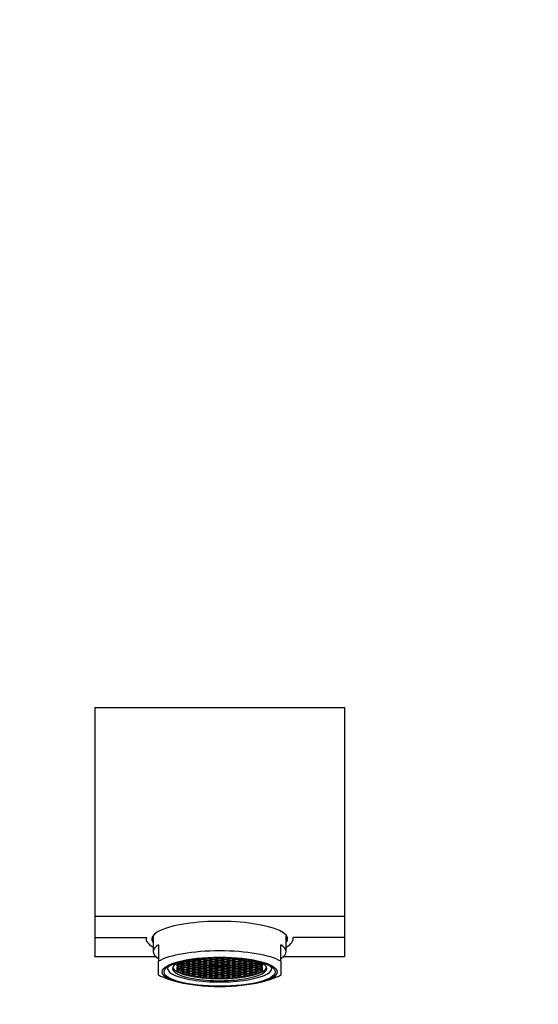
# Model space of a CAD drawing. Units: millimetres. Extents: x 0 to 1354, y 0 to 1372.
# Drawn here: x 675 to 768, y 879 to 1056 of the extents above; entities that cross this region are included whole.
import ezdxf
from ezdxf import colors
from ezdxf.entities.mleader import LeaderData, LeaderLine
from ezdxf.math import Vec2, Vec3

# ---------------------------------------------------------------- set-up
doc = ezdxf.new("R2010")
doc.units = ezdxf.units.MM
doc.layers.add('DV1_Défaut', color=7, linetype='Continuous')
doc.layers.add('Défaut', color=7, linetype='Continuous')

# ---------------------------------------------------------------- blocks, each defined once
blk = doc.blocks.new('_DOT')
at = {"color": 0}
blk.add_line((0, 0), (-1, 0), dxfattribs=at)
at = {"color": 0, "const_width": 0.333}
blk.add_lwpolyline([(-0.1665, 0, 1), (0.1665, 0, 1)], format="xyb", close=True, dxfattribs=at)
blk = doc.blocks.new('SE')
at = {"layer": 'DV1_Défaut', "color": 7, "linetype": 'Continuous'}
for p, q in [((688.23, 932.32), (688.23, 894.7)), ((688.23, 932.32), (733.23, 932.32)), ((733.23, 932.32), (733.23, 894.7)), ((688.23, 894.7), (688.23, 890.81)), ((688.23, 894.7), (733.23, 894.7)), ((733.23, 894.7), (733.23, 890.81)), ((698.73, 891.19), (698.73, 888.29)), ((722.73, 888.29), (722.73, 891.19)), ((688.23, 890.81), (697.52, 890.81)), ((688.23, 890.81), (688.23, 887.41)), ((697.48, 890.81), (697.48, 890.56)), ((699.73, 889.53), (699.73, 886.55)), ((721.73, 886.55), (721.73, 889.53)), ((733.23, 890.81), (723.95, 890.81)), ((723.98, 890.56), (723.98, 890.81)), ((733.23, 890.81), (733.23, 887.41)), ((688.23, 887.41), (699.22, 887.41)), ((688.23, 887.32), (688.23, 887.41)), ((699.33, 887.32), (688.23, 887.32)), ((699.73, 884.06), (699.73, 886.55)), ((703.24, 885.94), (702.96, 885.81)), ((703.26, 886.23), (702.97, 886.1)), ((702.97, 886.1), (703.26, 885.98)), ((703.82, 885.94), (703.24, 885.94)), ((703.24, 885.68), (703.24, 885.94)), ((703.25, 886.28), (703.25, 886.29)), ((703.25, 886.28), (703.25, 886.28)), ((703.25, 886.28), (703.83, 886.28)), ((703.84, 886.23), (703.26, 886.23)), ((703.26, 885.98), (703.26, 886.23)), ((703.26, 885.98), (703.84, 885.98)), ((704.11, 885.81), (703.82, 885.94)), ((703.82, 885.68), (703.82, 885.94)), ((703.83, 886.28), (703.83, 886.49)), ((703.83, 886.28), (704.12, 886.41)), ((704.12, 886.1), (703.84, 886.23)), ((703.84, 885.98), (703.84, 886.23)), ((703.84, 885.98), (704.12, 886.1)), ((704.12, 886.41), (703.9, 886.51)), ((704.28, 886.38), (704, 886.25)), ((704, 886.25), (704.28, 886.12)), ((704.28, 886.07), (704, 885.94)), ((704, 885.94), (704.28, 885.81)), ((704.05, 886.54), (704.28, 886.44)), ((704.28, 886.44), (704.28, 886.6)), ((704.28, 886.44), (704.86, 886.44)), ((704.86, 886.38), (704.28, 886.38)), ((704.28, 886.12), (704.28, 886.38)), ((704.28, 886.12), (704.86, 886.12)), ((704.86, 886.07), (704.28, 886.07)), ((704.28, 885.81), (704.28, 886.07)), ((704.86, 886.7), (704.77, 886.7)), ((705.15, 886.57), (704.86, 886.7)), ((704.86, 886.44), (704.86, 886.7)), ((704.86, 886.44), (705.15, 886.57)), ((705.15, 886.25), (704.86, 886.38)), ((704.86, 886.12), (704.86, 886.38)), ((704.86, 886.12), (705.15, 886.25)), ((705.15, 885.94), (704.86, 886.07)), ((704.86, 885.81), (704.86, 886.07)), ((704.86, 885.81), (705.15, 885.94)), ((705.09, 886.76), (705.01, 886.72)), ((705.01, 886.72), (705.3, 886.59)), ((705.3, 886.52), (705.01, 886.39)), ((705.01, 886.39), (705.3, 886.26)), ((705.3, 886.21), (705.01, 886.09)), ((705.01, 886.09), (705.3, 885.96)), ((705.3, 885.92), (705.01, 885.79)), ((705.3, 886.59), (705.3, 886.79)), ((705.3, 886.59), (705.88, 886.59)), ((705.88, 886.52), (705.3, 886.52)), ((705.3, 886.26), (705.3, 886.52)), ((705.3, 886.26), (705.88, 886.26)), ((705.88, 886.21), (705.3, 886.21)), ((705.3, 885.96), (705.3, 886.21)), ((705.3, 885.96), (705.88, 885.96)), ((705.88, 885.92), (705.3, 885.92)), ((705.3, 885.66), (705.3, 885.92)), ((705.88, 886.85), (705.67, 886.85)), ((706.17, 886.72), (705.88, 886.85)), ((705.88, 886.59), (705.88, 886.85)), ((705.88, 886.59), (706.17, 886.72)), ((706.17, 886.39), (705.88, 886.52)), ((705.88, 886.26), (705.88, 886.52)), ((705.88, 886.26), (706.17, 886.39)), ((706.17, 886.09), (705.88, 886.21)), ((705.88, 885.96), (705.88, 886.21)), ((705.88, 885.96), (706.17, 886.09)), ((706.17, 885.79), (705.88, 885.92)), ((705.88, 885.66), (705.88, 885.92)), ((706.13, 886.92), (706.03, 886.87)), ((706.03, 886.87), (706.31, 886.74)), ((706.31, 886.69), (706.03, 886.56)), ((706.03, 886.56), (706.31, 886.43)), ((706.31, 886.36), (706.03, 886.23)), ((706.03, 886.23), (706.31, 886.1)), ((706.31, 886.06), (706.03, 885.93)), ((706.03, 885.93), (706.31, 885.8)), ((706.31, 886.74), (706.31, 886.94)), ((706.31, 886.74), (706.89, 886.74)), ((706.89, 886.69), (706.31, 886.69)), ((706.31, 886.43), (706.31, 886.69)), ((706.31, 886.43), (706.89, 886.43)), ((706.89, 886.36), (706.31, 886.36)), ((706.31, 886.1), (706.31, 886.36)), ((706.31, 886.1), (706.89, 886.1)), ((706.89, 886.06), (706.31, 886.06)), ((706.31, 885.8), (706.31, 886.06)), ((706.89, 887), (706.81, 887)), ((707.18, 886.87), (706.89, 887)), ((706.89, 886.74), (706.89, 887)), ((706.89, 886.74), (707.18, 886.87)), ((707.18, 886.56), (706.89, 886.69)), ((706.89, 886.43), (706.89, 886.69)), ((706.89, 886.43), (707.18, 886.56)), ((707.18, 886.23), (706.89, 886.36)), ((706.89, 886.1), (706.89, 886.36)), ((706.89, 886.1), (707.18, 886.23)), ((707.18, 885.93), (706.89, 886.06)), ((706.89, 885.8), (706.89, 886.06)), ((706.89, 885.8), (707.18, 885.93)), ((707.06, 887.03), (707.35, 886.9)), ((707.06, 887.03), (707.06, 887.03)), ((707.35, 886.83), (707.06, 886.7)), ((707.06, 886.7), (707.35, 886.57)), ((707.35, 886.52), (707.06, 886.39)), ((707.06, 886.39), (707.35, 886.26)), ((707.35, 886.19), (707.06, 886.06)), ((707.06, 886.06), (707.35, 885.93)), ((707.35, 885.91), (707.06, 885.78)), ((707.35, 886.9), (707.35, 887.06)), ((707.35, 886.9), (707.93, 886.9)), ((707.93, 886.83), (707.35, 886.83)), ((707.35, 886.57), (707.35, 886.83)), ((707.35, 886.57), (707.93, 886.57)), ((707.93, 886.52), (707.35, 886.52)), ((707.35, 886.26), (707.35, 886.52)), ((707.35, 886.26), (707.93, 886.26)), ((707.93, 886.19), (707.35, 886.19)), ((707.35, 885.93), (707.35, 886.19)), ((707.35, 885.93), (707.93, 885.93)), ((707.93, 885.91), (707.35, 885.91)), ((707.35, 885.65), (707.35, 885.91)), ((707.93, 886.9), (707.93, 887.1)), ((707.93, 886.9), (708.22, 887.03)), ((708.22, 886.7), (707.93, 886.83)), ((707.93, 886.57), (707.93, 886.83)), ((707.93, 886.57), (708.22, 886.7)), ((708.22, 886.39), (707.93, 886.52)), ((707.93, 886.26), (707.93, 886.52)), ((707.93, 886.26), (708.22, 886.39)), ((708.22, 886.06), (707.93, 886.19)), ((707.93, 885.93), (707.93, 886.19)), ((707.93, 885.93), (708.22, 886.06)), ((708.22, 885.78), (707.93, 885.91)), ((707.93, 885.65), (707.93, 885.91)), ((708.22, 887.03), (708.03, 887.11)), ((708.36, 886.99), (708.07, 886.86)), ((708.07, 886.86), (708.36, 886.73)), ((708.36, 886.68), (708.07, 886.55)), ((708.07, 886.55), (708.36, 886.42)), ((708.36, 886.35), (708.07, 886.22)), ((708.07, 886.22), (708.36, 886.09)), ((708.36, 886.04), (708.07, 885.91)), ((708.07, 885.91), (708.36, 885.78)), ((708.19, 887.12), (708.36, 887.05)), ((708.36, 887.05), (708.36, 887.13)), ((708.36, 887.05), (708.94, 887.05)), ((708.94, 886.99), (708.36, 886.99)), ((708.36, 886.73), (708.36, 886.99)), ((708.36, 886.73), (708.94, 886.73)), ((708.94, 886.68), (708.36, 886.68)), ((708.36, 886.42), (708.36, 886.68)), ((708.36, 886.42), (708.94, 886.42)), ((708.94, 886.35), (708.36, 886.35)), ((708.36, 886.09), (708.36, 886.35)), ((708.36, 886.09), (708.94, 886.09)), ((708.94, 886.04), (708.36, 886.04)), ((708.36, 885.78), (708.36, 886.04)), ((708.94, 887.05), (709.23, 887.18)), ((708.94, 887.05), (708.94, 887.17)), ((709.23, 886.86), (708.94, 886.99)), ((708.94, 886.73), (708.94, 886.99)), ((708.94, 886.73), (709.23, 886.86)), ((709.23, 886.55), (708.94, 886.68)), ((708.94, 886.42), (708.94, 886.68)), ((708.94, 886.42), (709.23, 886.55)), ((709.23, 886.22), (708.94, 886.35)), ((708.94, 886.09), (708.94, 886.35)), ((708.94, 886.09), (709.23, 886.22)), ((709.23, 885.91), (708.94, 886.04)), ((708.94, 885.78), (708.94, 886.04)), ((708.94, 885.78), (709.23, 885.91)), ((709.37, 887.15), (709.08, 887.02)), ((709.08, 887.02), (709.37, 886.89)), ((709.37, 886.83), (709.08, 886.7)), ((709.08, 886.7), (709.37, 886.57)), ((709.37, 886.51), (709.08, 886.38)), ((709.08, 886.38), (709.37, 886.25)), ((709.37, 886.18), (709.08, 886.05)), ((709.08, 886.05), (709.37, 885.92)), ((709.37, 885.89), (709.08, 885.76)), ((709.23, 887.18), (709.23, 887.18)), ((709.94, 887.15), (709.37, 887.15)), ((709.37, 886.89), (709.37, 887.15)), ((709.37, 886.89), (709.94, 886.89)), ((709.94, 886.83), (709.37, 886.83)), ((709.37, 886.57), (709.37, 886.83)), ((709.37, 886.57), (709.94, 886.57)), ((709.94, 886.51), (709.37, 886.51)), ((709.37, 886.25), (709.37, 886.51)), ((709.37, 886.25), (709.94, 886.25)), ((709.94, 886.18), (709.37, 886.18)), ((709.37, 885.92), (709.37, 886.18)), ((709.37, 885.92), (709.94, 885.92)), ((709.94, 885.89), (709.37, 885.89)), ((709.37, 885.63), (709.37, 885.89)), ((710.23, 887.02), (709.94, 887.15)), ((709.94, 886.89), (709.94, 887.15)), ((709.94, 886.89), (710.23, 887.02)), ((710.23, 886.7), (709.94, 886.83)), ((709.94, 886.57), (709.94, 886.83)), ((709.94, 886.57), (710.23, 886.7)), ((710.23, 886.38), (709.94, 886.51)), ((709.94, 886.25), (709.94, 886.51)), ((709.94, 886.25), (710.23, 886.38)), ((710.23, 886.05), (709.94, 886.18)), ((709.94, 885.92), (709.94, 886.18)), ((709.94, 885.92), (710.23, 886.05)), ((710.23, 885.76), (709.94, 885.89)), ((709.94, 885.63), (709.94, 885.89)), ((710.15, 887.2), (710.09, 887.18)), ((710.09, 887.18), (710.38, 887.05)), ((710.38, 886.98), (710.09, 886.85)), ((710.09, 886.85), (710.38, 886.72)), ((710.38, 886.67), (710.09, 886.54)), ((710.09, 886.54), (710.38, 886.41)), ((710.38, 886.34), (710.09, 886.22)), ((710.09, 886.22), (710.38, 886.09)), ((710.38, 886.02), (710.09, 885.89)), ((710.09, 885.89), (710.38, 885.76)), ((710.38, 887.05), (710.38, 887.21)), ((710.38, 887.05), (711.09, 887.05)), ((711.09, 886.98), (710.38, 886.98)), ((710.38, 886.72), (710.38, 886.98)), ((710.38, 886.72), (711.09, 886.72)), ((711.09, 886.67), (710.38, 886.67)), ((710.38, 886.41), (710.38, 886.67)), ((710.38, 886.41), (711.09, 886.41)), ((711.09, 886.34), (710.38, 886.34)), ((710.38, 886.09), (710.38, 886.34)), ((710.38, 886.09), (711.09, 886.09)), ((711.09, 886.02), (710.38, 886.02)), ((710.38, 885.76), (710.38, 886.02)), ((711.09, 887.05), (711.09, 887.21)), ((711.09, 887.05), (711.37, 887.18)), ((711.37, 886.85), (711.09, 886.98)), ((711.09, 886.72), (711.09, 886.98)), ((711.09, 886.72), (711.37, 886.85)), ((711.37, 886.54), (711.09, 886.67)), ((711.09, 886.41), (711.09, 886.67)), ((711.09, 886.41), (711.37, 886.54)), ((711.37, 886.22), (711.09, 886.34)), ((711.09, 886.09), (711.09, 886.34)), ((711.09, 886.09), (711.37, 886.22)), ((711.37, 885.89), (711.09, 886.02)), ((711.09, 885.76), (711.09, 886.02)), ((711.09, 885.76), (711.37, 885.89)), ((711.52, 887.15), (711.23, 887.02)), ((711.23, 887.02), (711.52, 886.89)), ((711.52, 886.83), (711.23, 886.7)), ((711.23, 886.7), (711.52, 886.57)), ((711.52, 886.51), (711.23, 886.38)), ((711.23, 886.38), (711.52, 886.25)), ((711.52, 886.18), (711.23, 886.05)), ((711.23, 886.05), (711.52, 885.92)), ((711.52, 885.89), (711.23, 885.76)), ((711.37, 887.18), (711.32, 887.2)), ((712.1, 887.15), (711.52, 887.15)), ((711.52, 886.89), (711.52, 887.15)), ((711.52, 886.89), (712.1, 886.89)), ((712.1, 886.83), (711.52, 886.83)), ((711.52, 886.57), (711.52, 886.83)), ((711.52, 886.57), (712.1, 886.57)), ((712.1, 886.51), (711.52, 886.51)), ((711.52, 886.25), (711.52, 886.51)), ((711.52, 886.25), (712.1, 886.25)), ((712.1, 886.18), (711.52, 886.18)), ((711.52, 885.92), (711.52, 886.18)), ((711.52, 885.92), (712.1, 885.92)), ((712.1, 885.89), (711.52, 885.89)), ((711.52, 885.63), (711.52, 885.89)), ((712.39, 887.02), (712.1, 887.15)), ((712.1, 886.89), (712.1, 887.15)), ((712.1, 886.89), (712.39, 887.02)), ((712.39, 886.7), (712.1, 886.83)), ((712.1, 886.57), (712.1, 886.83)), ((712.1, 886.57), (712.39, 886.7)), ((712.39, 886.38), (712.1, 886.51)), ((712.1, 886.25), (712.1, 886.51)), ((712.1, 886.25), (712.39, 886.38)), ((712.39, 886.05), (712.1, 886.18)), ((712.1, 885.92), (712.1, 886.18)), ((712.1, 885.92), (712.39, 886.05)), ((712.39, 885.76), (712.1, 885.89)), ((712.1, 885.63), (712.1, 885.89)), ((712.24, 887.18), (712.53, 887.05)), ((712.24, 887.18), (712.24, 887.18)), ((712.53, 886.99), (712.24, 886.86)), ((712.24, 886.86), (712.53, 886.73)), ((712.53, 886.68), (712.24, 886.55)), ((712.24, 886.55), (712.53, 886.42)), ((712.53, 886.35), (712.24, 886.22)), ((712.24, 886.22), (712.53, 886.09)), ((712.53, 886.04), (712.24, 885.91)), ((712.24, 885.91), (712.53, 885.78)), ((712.53, 887.05), (712.53, 887.17)), ((712.53, 887.05), (713.1, 887.05)), ((713.1, 886.99), (712.53, 886.99)), ((712.53, 886.73), (712.53, 886.99)), ((712.53, 886.73), (713.1, 886.73)), ((713.1, 886.68), (712.53, 886.68)), ((712.53, 886.42), (712.53, 886.68)), ((712.53, 886.42), (713.1, 886.42)), ((713.1, 886.35), (712.53, 886.35)), ((712.53, 886.09), (712.53, 886.35)), ((712.53, 886.09), (713.1, 886.09)), ((713.1, 886.04), (712.53, 886.04)), ((712.53, 885.78), (712.53, 886.04)), ((713.1, 887.05), (713.1, 887.13)), ((713.1, 887.05), (713.27, 887.12)), ((713.39, 886.86), (713.1, 886.99)), ((713.1, 886.73), (713.1, 886.99)), ((713.1, 886.73), (713.39, 886.86)), ((713.39, 886.55), (713.1, 886.68)), ((713.1, 886.42), (713.1, 886.68)), ((713.1, 886.42), (713.39, 886.55)), ((713.39, 886.22), (713.1, 886.35)), ((713.1, 886.09), (713.1, 886.35)), ((713.1, 886.09), (713.39, 886.22)), ((713.39, 885.91), (713.1, 886.04)), ((713.1, 885.78), (713.1, 886.04)), ((713.1, 885.78), (713.39, 885.91)), ((713.44, 887.11), (713.25, 887.03)), ((713.25, 887.03), (713.54, 886.9)), ((713.54, 886.83), (713.25, 886.7)), ((713.25, 886.7), (713.54, 886.57)), ((713.54, 886.52), (713.25, 886.39)), ((713.25, 886.39), (713.54, 886.26)), ((713.54, 886.19), (713.25, 886.06)), ((713.25, 886.06), (713.54, 885.93)), ((713.54, 885.91), (713.25, 885.78)), ((713.54, 886.9), (713.54, 887.1)), ((713.54, 886.9), (714.12, 886.9)), ((714.12, 886.83), (713.54, 886.83)), ((713.54, 886.57), (713.54, 886.83)), ((713.54, 886.57), (714.12, 886.57)), ((714.12, 886.52), (713.54, 886.52)), ((713.54, 886.26), (713.54, 886.52)), ((713.54, 886.26), (714.12, 886.26)), ((714.12, 886.19), (713.54, 886.19)), ((713.54, 885.93), (713.54, 886.19)), ((713.54, 885.93), (714.12, 885.93)), ((714.12, 885.91), (713.54, 885.91)), ((713.54, 885.65), (713.54, 885.91)), ((714.12, 886.9), (714.12, 887.06)), ((714.12, 886.9), (714.4, 887.03)), ((714.4, 886.7), (714.12, 886.83)), ((714.12, 886.57), (714.12, 886.83)), ((714.12, 886.57), (714.4, 886.7)), ((714.4, 886.39), (714.12, 886.52)), ((714.12, 886.26), (714.12, 886.52)), ((714.12, 886.26), (714.4, 886.39)), ((714.4, 886.06), (714.12, 886.19)), ((714.12, 885.93), (714.12, 886.19)), ((714.12, 885.93), (714.4, 886.06)), ((714.4, 885.78), (714.12, 885.91)), ((714.12, 885.65), (714.12, 885.91)), ((714.57, 887), (714.29, 886.87)), ((714.29, 886.87), (714.57, 886.74)), ((714.57, 886.69), (714.29, 886.56)), ((714.29, 886.56), (714.57, 886.43)), ((714.57, 886.36), (714.29, 886.23)), ((714.29, 886.23), (714.57, 886.1)), ((714.57, 886.06), (714.29, 885.93)), ((714.29, 885.93), (714.57, 885.8)), ((714.4, 887.03), (714.4, 887.03)), ((714.66, 887), (714.57, 887)), ((714.57, 886.74), (714.57, 887)), ((714.57, 886.74), (715.15, 886.74)), ((715.15, 886.69), (714.57, 886.69)), ((714.57, 886.43), (714.57, 886.69)), ((714.57, 886.43), (715.15, 886.43)), ((715.15, 886.36), (714.57, 886.36)), ((714.57, 886.1), (714.57, 886.36)), ((714.57, 886.1), (715.15, 886.1)), ((715.15, 886.06), (714.57, 886.06)), ((714.57, 885.8), (714.57, 886.06)), ((715.15, 886.74), (715.15, 886.94)), ((715.15, 886.74), (715.44, 886.87)), ((715.44, 886.56), (715.15, 886.69)), ((715.15, 886.43), (715.15, 886.69)), ((715.15, 886.43), (715.44, 886.56)), ((715.44, 886.23), (715.15, 886.36)), ((715.15, 886.1), (715.15, 886.36)), ((715.15, 886.1), (715.44, 886.23)), ((715.44, 885.93), (715.15, 886.06)), ((715.15, 885.8), (715.15, 886.06)), ((715.15, 885.8), (715.44, 885.93)), ((715.59, 886.85), (715.3, 886.72)), ((715.3, 886.72), (715.59, 886.59)), ((715.59, 886.52), (715.3, 886.39)), ((715.3, 886.39), (715.59, 886.26)), ((715.59, 886.21), (715.3, 886.09)), ((715.3, 886.09), (715.59, 885.96)), ((715.59, 885.92), (715.3, 885.79)), ((715.44, 886.87), (715.34, 886.92)), ((715.8, 886.85), (715.59, 886.85)), ((715.59, 886.59), (715.59, 886.85)), ((715.59, 886.59), (716.16, 886.59)), ((716.16, 886.52), (715.59, 886.52)), ((715.59, 886.26), (715.59, 886.52)), ((715.59, 886.26), (716.16, 886.26)), ((716.16, 886.21), (715.59, 886.21)), ((715.59, 885.96), (715.59, 886.21)), ((715.59, 885.96), (716.16, 885.96)), ((716.16, 885.92), (715.59, 885.92)), ((715.59, 885.66), (715.59, 885.92)), ((716.16, 886.59), (716.16, 886.79)), ((716.16, 886.59), (716.45, 886.72)), ((716.45, 886.39), (716.16, 886.52)), ((716.16, 886.26), (716.16, 886.52)), ((716.16, 886.26), (716.45, 886.39)), ((716.45, 886.09), (716.16, 886.21)), ((716.16, 885.96), (716.16, 886.21)), ((716.16, 885.96), (716.45, 886.09)), ((716.45, 885.79), (716.16, 885.92)), ((716.16, 885.66), (716.16, 885.92)), ((716.6, 886.7), (716.32, 886.57)), ((716.32, 886.57), (716.6, 886.44)), ((716.6, 886.38), (716.32, 886.25)), ((716.32, 886.25), (716.6, 886.12)), ((716.6, 886.07), (716.32, 885.94)), ((716.32, 885.94), (716.6, 885.81)), ((716.45, 886.72), (716.38, 886.76)), ((716.69, 886.7), (716.6, 886.7)), ((716.6, 886.44), (716.6, 886.7)), ((716.6, 886.44), (717.18, 886.44)), ((717.18, 886.38), (716.6, 886.38)), ((716.6, 886.12), (716.6, 886.38)), ((716.6, 886.12), (717.18, 886.12)), ((717.18, 886.07), (716.6, 886.07)), ((716.6, 885.81), (716.6, 886.07)), ((717.18, 886.44), (717.18, 886.6)), ((717.18, 886.44), (717.42, 886.54)), ((717.47, 886.25), (717.18, 886.38)), ((717.18, 886.12), (717.18, 886.38)), ((717.18, 886.12), (717.47, 886.25)), ((717.47, 885.94), (717.18, 886.07)), ((717.18, 885.81), (717.18, 886.07)), ((717.18, 885.81), (717.47, 885.94)), ((717.63, 886.23), (717.34, 886.1)), ((717.34, 886.1), (717.63, 885.98)), ((717.57, 886.51), (717.35, 886.41)), ((717.35, 886.41), (717.64, 886.28)), ((717.64, 885.94), (717.36, 885.81)), ((718.21, 886.23), (717.63, 886.23)), ((717.63, 885.98), (717.63, 886.23)), ((717.63, 885.98), (718.21, 885.98)), ((717.64, 886.28), (717.64, 886.49)), ((717.64, 886.28), (718.22, 886.28)), ((718.22, 885.94), (717.64, 885.94)), ((717.64, 885.68), (717.64, 885.94)), ((718.5, 886.1), (718.21, 886.23)), ((718.21, 885.98), (718.21, 886.23)), ((718.21, 885.98), (718.5, 886.1)), ((718.22, 886.28), (718.22, 886.29)), ((718.22, 886.28), (718.22, 886.28)), ((718.51, 885.81), (718.22, 885.94)), ((718.22, 885.68), (718.22, 885.94)), ((721.73, 886.55), (721.73, 884.06)), ((733.23, 887.32), (722.14, 887.32)), ((722.25, 887.41), (733.23, 887.41)), ((733.23, 887.41), (733.23, 887.32)), ((701.35, 885.52), (701.35, 885.24)), ((701.35, 885.51), (701.35, 885.51)), ((701.35, 885.51), (701.35, 885.5)), ((702.96, 885.81), (703.24, 885.68)), ((703.24, 885.52), (702.96, 885.39)), ((702.96, 885.39), (703.24, 885.26)), ((703.25, 884.92), (702.96, 884.79)), ((702.96, 884.79), (703.25, 884.66)), ((703.26, 885.22), (702.97, 885.09)), ((702.97, 885.09), (703.26, 884.97)), ((703.24, 885.68), (703.82, 885.68)), ((703.82, 885.52), (703.24, 885.52)), ((703.24, 885.26), (703.24, 885.52)), ((703.24, 885.26), (703.82, 885.26)), ((703.83, 884.92), (703.25, 884.92)), ((703.25, 884.66), (703.25, 884.92)), ((703.25, 884.66), (703.83, 884.66)), ((703.84, 885.22), (703.26, 885.22)), ((703.26, 884.97), (703.26, 885.22)), ((703.26, 884.97), (703.84, 884.97)), ((703.82, 885.68), (704.11, 885.81)), ((704.11, 885.39), (703.82, 885.52)), ((703.82, 885.26), (703.82, 885.52)), ((703.82, 885.26), (704.11, 885.39)), ((704.12, 884.79), (703.83, 884.92)), ((703.83, 884.66), (703.83, 884.92)), ((703.83, 884.66), (704.12, 884.79)), ((704.12, 885.09), (703.84, 885.22)), ((703.84, 884.97), (703.84, 885.22)), ((703.84, 884.97), (704.12, 885.09)), ((704.28, 885.39), (704, 885.26)), ((704, 885.26), (704.28, 885.13)), ((704.28, 885.08), (704, 884.95)), ((704, 884.95), (704.28, 884.82)), ((704.28, 884.76), (704, 884.63)), ((704, 884.63), (704.28, 884.5)), ((704.28, 884.45), (704, 884.32)), ((704, 884.32), (704.28, 884.19)), ((704.54, 885.75), (704.04, 885.67)), ((704.04, 885.67), (704.04, 885.53)), ((704.04, 885.53), (704.54, 885.45)), ((704.28, 885.81), (704.86, 885.81)), ((704.86, 885.39), (704.28, 885.39)), ((704.28, 885.13), (704.28, 885.39)), ((704.28, 885.13), (704.86, 885.13)), ((704.86, 885.08), (704.28, 885.08)), ((704.28, 884.82), (704.28, 885.08)), ((704.28, 884.82), (704.86, 884.82)), ((704.86, 884.76), (704.28, 884.76)), ((704.28, 884.5), (704.28, 884.76)), ((704.28, 884.5), (704.86, 884.5)), ((704.86, 884.45), (704.28, 884.45)), ((704.28, 884.19), (704.28, 884.45)), ((704.28, 884.19), (704.86, 884.19)), ((705.04, 885.67), (704.54, 885.75)), ((704.54, 885.45), (704.54, 885.75)), ((704.54, 885.45), (705.04, 885.53)), ((705.15, 885.26), (704.86, 885.39)), ((704.86, 885.13), (704.86, 885.39)), ((704.86, 885.13), (705.15, 885.26)), ((705.15, 884.95), (704.86, 885.08)), ((704.86, 884.82), (704.86, 885.08)), ((704.86, 884.82), (705.15, 884.95)), ((705.15, 884.63), (704.86, 884.76)), ((704.86, 884.5), (704.86, 884.76)), ((704.86, 884.5), (705.15, 884.63)), ((705.15, 884.32), (704.86, 884.45)), ((704.86, 884.19), (704.86, 884.45)), ((704.86, 884.19), (705.15, 884.32)), ((705.01, 885.79), (705.3, 885.66)), ((705.3, 885.54), (705.01, 885.41)), ((705.01, 885.41), (705.3, 885.28)), ((705.3, 885.24), (705.01, 885.11)), ((705.01, 885.11), (705.3, 884.98)), ((705.3, 884.93), (705.01, 884.81)), ((705.01, 884.81), (705.3, 884.68)), ((705.3, 884.61), (705.01, 884.48)), ((705.01, 884.48), (705.3, 884.35)), ((705.3, 884.29), (705.01, 884.16)), ((705.01, 884.16), (705.3, 884.03)), ((705.04, 885.53), (705.04, 885.67)), ((705.3, 885.66), (705.88, 885.66)), ((705.88, 885.54), (705.3, 885.54)), ((705.3, 885.28), (705.3, 885.54)), ((705.3, 885.28), (705.88, 885.28)), ((705.88, 885.24), (705.3, 885.24)), ((705.3, 884.98), (705.3, 885.24)), ((705.3, 884.98), (705.88, 884.98)), ((705.88, 884.93), (705.3, 884.93)), ((705.3, 884.68), (705.3, 884.93)), ((705.3, 884.68), (705.88, 884.68)), ((705.88, 884.61), (705.3, 884.61)), ((705.3, 884.35), (705.3, 884.61)), ((705.3, 884.35), (705.88, 884.35)), ((705.88, 884.29), (705.3, 884.29)), ((705.3, 884.03), (705.3, 884.29)), ((705.88, 885.66), (706.17, 885.79)), ((706.17, 885.41), (705.88, 885.54)), ((705.88, 885.28), (705.88, 885.54)), ((705.88, 885.28), (706.17, 885.41)), ((706.17, 885.11), (705.88, 885.24)), ((705.88, 884.98), (705.88, 885.24)), ((705.88, 884.98), (706.17, 885.11)), ((706.17, 884.81), (705.88, 884.93)), ((705.88, 884.68), (705.88, 884.93)), ((705.88, 884.68), (706.17, 884.81)), ((706.17, 884.48), (705.88, 884.61)), ((705.88, 884.35), (705.88, 884.61)), ((705.88, 884.35), (706.17, 884.48)), ((706.17, 884.16), (705.88, 884.29)), ((705.88, 884.03), (705.88, 884.29)), ((705.88, 884.03), (706.17, 884.16)), ((706.31, 885.73), (706.03, 885.6)), ((706.03, 885.6), (706.31, 885.47)), ((706.31, 885.4), (706.03, 885.27)), ((706.03, 885.27), (706.31, 885.14)), ((706.31, 885.1), (706.03, 884.97)), ((706.03, 884.97), (706.31, 884.84)), ((706.31, 884.77), (706.03, 884.64)), ((706.03, 884.64), (706.31, 884.51)), ((706.31, 884.46), (706.03, 884.33)), ((706.03, 884.33), (706.31, 884.2)), ((706.31, 884.13), (706.03, 884)), ((706.31, 885.8), (706.89, 885.8)), ((706.89, 885.73), (706.31, 885.73)), ((706.31, 885.47), (706.31, 885.73)), ((706.31, 885.47), (706.89, 885.47)), ((706.89, 885.4), (706.31, 885.4)), ((706.31, 885.14), (706.31, 885.4)), ((706.31, 885.14), (706.89, 885.14)), ((706.89, 885.1), (706.31, 885.1)), ((706.31, 884.84), (706.31, 885.1)), ((706.31, 884.84), (706.89, 884.84)), ((706.89, 884.77), (706.31, 884.77)), ((706.31, 884.51), (706.31, 884.77)), ((706.31, 884.51), (706.89, 884.51)), ((706.89, 884.46), (706.31, 884.46)), ((706.31, 884.2), (706.31, 884.46)), ((706.31, 884.2), (706.89, 884.2)), ((706.89, 884.13), (706.31, 884.13)), ((706.31, 883.87), (706.31, 884.13)), ((707.18, 885.6), (706.89, 885.73)), ((706.89, 885.47), (706.89, 885.73)), ((706.89, 885.47), (707.18, 885.6)), ((707.18, 885.27), (706.89, 885.4)), ((706.89, 885.14), (706.89, 885.4)), ((706.89, 885.14), (707.18, 885.27)), ((707.18, 884.97), (706.89, 885.1)), ((706.89, 884.84), (706.89, 885.1)), ((706.89, 884.84), (707.18, 884.97)), ((707.18, 884.64), (706.89, 884.77)), ((706.89, 884.51), (706.89, 884.77)), ((706.89, 884.51), (707.18, 884.64)), ((707.18, 884.33), (706.89, 884.46)), ((706.89, 884.2), (706.89, 884.46)), ((706.89, 884.2), (707.18, 884.33)), ((707.18, 884), (706.89, 884.13)), ((706.89, 883.87), (706.89, 884.13)), ((707.06, 885.78), (707.35, 885.65)), ((707.35, 885.55), (707.06, 885.42)), ((707.06, 885.42), (707.35, 885.29)), ((707.35, 885.26), (707.06, 885.14)), ((707.06, 885.14), (707.35, 885.01)), ((707.35, 884.94), (707.06, 884.81)), ((707.06, 884.81), (707.35, 884.68)), ((707.35, 884.63), (707.06, 884.5)), ((707.06, 884.5), (707.35, 884.37)), ((707.35, 884.3), (707.06, 884.17)), ((707.06, 884.17), (707.35, 884.04)), ((707.35, 885.65), (707.93, 885.65)), ((707.93, 885.55), (707.35, 885.55)), ((707.35, 885.29), (707.35, 885.55)), ((707.35, 885.29), (707.93, 885.29)), ((707.93, 885.26), (707.35, 885.26)), ((707.35, 885.01), (707.35, 885.26)), ((707.35, 885.01), (707.93, 885.01)), ((707.93, 884.94), (707.35, 884.94)), ((707.35, 884.68), (707.35, 884.94)), ((707.35, 884.68), (707.93, 884.68)), ((707.93, 884.63), (707.35, 884.63)), ((707.35, 884.37), (707.35, 884.63)), ((707.35, 884.37), (707.93, 884.37)), ((707.93, 884.3), (707.35, 884.3)), ((707.35, 884.04), (707.35, 884.3)), ((707.93, 885.65), (708.22, 885.78)), ((708.22, 885.42), (707.93, 885.55)), ((707.93, 885.29), (707.93, 885.55)), ((707.93, 885.29), (708.22, 885.42)), ((708.22, 885.14), (707.93, 885.26)), ((707.93, 885.01), (707.93, 885.26)), ((707.93, 885.01), (708.22, 885.14)), ((708.22, 884.81), (707.93, 884.94)), ((707.93, 884.68), (707.93, 884.94)), ((707.93, 884.68), (708.22, 884.81)), ((708.22, 884.5), (707.93, 884.63)), ((707.93, 884.37), (707.93, 884.63)), ((707.93, 884.37), (708.22, 884.5)), ((708.22, 884.17), (707.93, 884.3)), ((707.93, 884.04), (707.93, 884.3)), ((707.93, 884.04), (708.22, 884.17)), ((708.32, 885.73), (708.03, 885.6)), ((708.03, 885.6), (708.32, 885.47)), ((708.36, 885.42), (708.07, 885.29)), ((708.07, 885.29), (708.36, 885.16)), ((708.36, 885.11), (708.07, 884.98)), ((708.07, 884.98), (708.36, 884.85)), ((708.36, 884.78), (708.07, 884.65)), ((708.07, 884.65), (708.36, 884.52)), ((708.36, 884.47), (708.07, 884.34)), ((708.07, 884.34), (708.36, 884.21)), ((708.36, 884.15), (708.07, 884.02)), ((708.9, 885.73), (708.32, 885.73)), ((708.32, 885.47), (708.32, 885.73)), ((708.32, 885.47), (708.9, 885.47)), ((708.36, 885.78), (708.94, 885.78)), ((708.94, 885.42), (708.36, 885.42)), ((708.36, 885.16), (708.36, 885.42)), ((708.36, 885.16), (708.94, 885.16)), ((708.94, 885.11), (708.36, 885.11)), ((708.36, 884.85), (708.36, 885.11)), ((708.36, 884.85), (708.94, 884.85)), ((708.94, 884.78), (708.36, 884.78)), ((708.36, 884.52), (708.36, 884.78)), ((708.36, 884.52), (708.94, 884.52)), ((708.94, 884.47), (708.36, 884.47)), ((708.36, 884.21), (708.36, 884.47)), ((708.36, 884.21), (708.94, 884.21)), ((708.94, 884.15), (708.36, 884.15)), ((708.36, 883.89), (708.36, 884.15)), ((709.19, 885.6), (708.9, 885.73)), ((708.9, 885.47), (708.9, 885.73)), ((708.9, 885.47), (709.19, 885.6)), ((709.23, 885.29), (708.94, 885.42)), ((708.94, 885.16), (708.94, 885.42)), ((708.94, 885.16), (709.23, 885.29)), ((709.23, 884.98), (708.94, 885.11)), ((708.94, 884.85), (708.94, 885.11)), ((708.94, 884.85), (709.23, 884.98)), ((709.23, 884.65), (708.94, 884.78)), ((708.94, 884.52), (708.94, 884.78)), ((708.94, 884.52), (709.23, 884.65)), ((709.23, 884.34), (708.94, 884.47)), ((708.94, 884.21), (708.94, 884.47)), ((708.94, 884.21), (709.23, 884.34)), ((709.23, 884.02), (708.94, 884.15)), ((708.94, 883.89), (708.94, 884.15)), ((709.08, 885.76), (709.37, 885.63)), ((709.37, 885.57), (709.08, 885.44)), ((709.08, 885.44), (709.37, 885.31)), ((709.37, 885.28), (709.08, 885.15)), ((709.08, 885.15), (709.37, 885.02)), ((709.37, 884.95), (709.08, 884.82)), ((709.08, 884.82), (709.37, 884.69)), ((709.37, 884.63), (709.08, 884.5)), ((709.08, 884.5), (709.37, 884.37)), ((709.37, 884.31), (709.08, 884.18)), ((709.08, 884.18), (709.37, 884.05)), ((709.37, 885.63), (709.94, 885.63)), ((709.94, 885.57), (709.37, 885.57)), ((709.37, 885.31), (709.37, 885.57)), ((709.37, 885.31), (709.94, 885.31)), ((709.94, 885.28), (709.37, 885.28)), ((709.37, 885.02), (709.37, 885.28)), ((709.37, 885.02), (709.94, 885.02)), ((709.94, 884.95), (709.37, 884.95)), ((709.37, 884.69), (709.37, 884.95)), ((709.37, 884.69), (709.94, 884.69)), ((709.94, 884.63), (709.37, 884.63)), ((709.37, 884.37), (709.37, 884.63)), ((709.37, 884.37), (709.94, 884.37)), ((709.94, 884.31), (709.37, 884.31)), ((709.37, 884.05), (709.37, 884.31)), ((709.94, 885.63), (710.23, 885.76)), ((710.23, 885.44), (709.94, 885.57)), ((709.94, 885.31), (709.94, 885.57)), ((709.94, 885.31), (710.23, 885.44)), ((710.23, 885.15), (709.94, 885.28)), ((709.94, 885.02), (709.94, 885.28)), ((709.94, 885.02), (710.23, 885.15)), ((710.23, 884.82), (709.94, 884.95)), ((709.94, 884.69), (709.94, 884.95)), ((709.94, 884.69), (710.23, 884.82)), ((710.23, 884.5), (709.94, 884.63)), ((709.94, 884.37), (709.94, 884.63)), ((709.94, 884.37), (710.23, 884.5)), ((710.23, 884.18), (709.94, 884.31)), ((709.94, 884.05), (709.94, 884.31)), ((709.94, 884.05), (710.23, 884.18)), ((710.38, 885.43), (710.09, 885.31)), ((710.09, 885.31), (710.38, 885.18)), ((710.38, 885.11), (710.09, 884.98)), ((710.09, 884.98), (710.38, 884.85)), ((710.38, 884.79), (710.09, 884.66)), ((710.09, 884.66), (710.38, 884.53)), ((710.38, 884.48), (710.09, 884.35)), ((710.09, 884.35), (710.38, 884.22)), ((710.38, 884.15), (710.09, 884.02)), ((710.38, 885.76), (711.09, 885.76)), ((711.09, 885.43), (710.38, 885.43)), ((710.38, 885.18), (710.38, 885.43)), ((710.38, 885.18), (711.09, 885.18)), ((711.09, 885.11), (710.38, 885.11)), ((710.38, 884.85), (710.38, 885.11)), ((710.38, 884.85), (711.09, 884.85)), ((711.09, 884.79), (710.38, 884.79)), ((710.38, 884.53), (710.38, 884.79)), ((710.38, 884.53), (711.09, 884.53)), ((711.09, 884.48), (710.38, 884.48)), ((710.38, 884.22), (710.38, 884.48)), ((710.38, 884.22), (711.09, 884.22)), ((711.09, 884.15), (710.38, 884.15)), ((710.38, 883.89), (710.38, 884.15)), ((711.37, 885.31), (711.09, 885.43)), ((711.09, 885.18), (711.09, 885.43)), ((711.09, 885.18), (711.37, 885.31)), ((711.37, 884.98), (711.09, 885.11)), ((711.09, 884.85), (711.09, 885.11)), ((711.09, 884.85), (711.37, 884.98)), ((711.37, 884.66), (711.09, 884.79)), ((711.09, 884.53), (711.09, 884.79)), ((711.09, 884.53), (711.37, 884.66)), ((711.37, 884.35), (711.09, 884.48)), ((711.09, 884.22), (711.09, 884.48)), ((711.09, 884.22), (711.37, 884.35)), ((711.37, 884.02), (711.09, 884.15)), ((711.09, 883.89), (711.09, 884.15)), ((711.23, 885.76), (711.52, 885.63)), ((711.52, 885.57), (711.23, 885.44)), ((711.23, 885.44), (711.52, 885.31)), ((711.52, 885.28), (711.23, 885.15)), ((711.23, 885.15), (711.52, 885.02)), ((711.52, 884.95), (711.23, 884.82)), ((711.23, 884.82), (711.52, 884.69)), ((711.52, 884.63), (711.23, 884.5)), ((711.23, 884.5), (711.52, 884.37)), ((711.52, 884.31), (711.23, 884.18)), ((711.23, 884.18), (711.52, 884.05)), ((711.52, 885.63), (712.1, 885.63)), ((712.1, 885.57), (711.52, 885.57)), ((711.52, 885.31), (711.52, 885.57)), ((711.52, 885.31), (712.1, 885.31)), ((712.1, 885.28), (711.52, 885.28)), ((711.52, 885.02), (711.52, 885.28)), ((711.52, 885.02), (712.1, 885.02)), ((712.1, 884.95), (711.52, 884.95)), ((711.52, 884.69), (711.52, 884.95)), ((711.52, 884.69), (712.1, 884.69)), ((712.1, 884.63), (711.52, 884.63)), ((711.52, 884.37), (711.52, 884.63)), ((711.52, 884.37), (712.1, 884.37)), ((712.1, 884.31), (711.52, 884.31)), ((711.52, 884.05), (711.52, 884.31)), ((712.1, 885.63), (712.39, 885.76)), ((712.39, 885.44), (712.1, 885.57)), ((712.1, 885.31), (712.1, 885.57)), ((712.1, 885.31), (712.39, 885.44)), ((712.39, 885.15), (712.1, 885.28)), ((712.1, 885.02), (712.1, 885.28)), ((712.1, 885.02), (712.39, 885.15)), ((712.39, 884.82), (712.1, 884.95)), ((712.1, 884.69), (712.1, 884.95)), ((712.1, 884.69), (712.39, 884.82)), ((712.39, 884.5), (712.1, 884.63)), ((712.1, 884.37), (712.1, 884.63)), ((712.1, 884.37), (712.39, 884.5)), ((712.39, 884.18), (712.1, 884.31)), ((712.1, 884.05), (712.1, 884.31)), ((712.1, 884.05), (712.39, 884.18)), ((712.53, 885.42), (712.24, 885.29)), ((712.24, 885.29), (712.53, 885.16)), ((712.53, 885.11), (712.24, 884.98)), ((712.24, 884.98), (712.53, 884.85)), ((712.53, 884.78), (712.24, 884.65)), ((712.24, 884.65), (712.53, 884.52)), ((712.53, 884.47), (712.24, 884.34)), ((712.24, 884.34), (712.53, 884.21)), ((712.53, 884.15), (712.24, 884.02)), ((712.55, 885.73), (712.26, 885.6)), ((712.26, 885.6), (712.55, 885.47)), ((712.53, 885.78), (713.1, 885.78)), ((713.1, 885.42), (712.53, 885.42)), ((712.53, 885.16), (712.53, 885.42)), ((712.53, 885.16), (713.1, 885.16)), ((713.1, 885.11), (712.53, 885.11)), ((712.53, 884.85), (712.53, 885.11)), ((712.53, 884.85), (713.1, 884.85)), ((713.1, 884.78), (712.53, 884.78)), ((712.53, 884.52), (712.53, 884.78)), ((712.53, 884.52), (713.1, 884.52)), ((713.1, 884.47), (712.53, 884.47)), ((712.53, 884.21), (712.53, 884.47)), ((712.53, 884.21), (713.1, 884.21)), ((713.1, 884.15), (712.53, 884.15)), ((712.53, 883.89), (712.53, 884.15)), ((713.13, 885.73), (712.55, 885.73)), ((712.55, 885.47), (712.55, 885.73)), ((712.55, 885.47), (713.13, 885.47)), ((713.39, 885.29), (713.1, 885.42)), ((713.1, 885.16), (713.1, 885.42)), ((713.1, 885.16), (713.39, 885.29)), ((713.39, 884.98), (713.1, 885.11)), ((713.1, 884.85), (713.1, 885.11)), ((713.1, 884.85), (713.39, 884.98)), ((713.39, 884.65), (713.1, 884.78)), ((713.1, 884.52), (713.1, 884.78)), ((713.1, 884.52), (713.39, 884.65)), ((713.39, 884.34), (713.1, 884.47)), ((713.1, 884.21), (713.1, 884.47)), ((713.1, 884.21), (713.39, 884.34)), ((713.39, 884.02), (713.1, 884.15)), ((713.1, 883.89), (713.1, 884.15)), ((713.41, 885.6), (713.13, 885.73)), ((713.13, 885.47), (713.13, 885.73)), ((713.13, 885.47), (713.41, 885.6)), ((713.25, 885.78), (713.54, 885.65)), ((713.54, 885.55), (713.25, 885.42)), ((713.25, 885.42), (713.54, 885.29)), ((713.54, 885.26), (713.25, 885.14)), ((713.25, 885.14), (713.54, 885.01)), ((713.54, 884.94), (713.25, 884.81)), ((713.25, 884.81), (713.54, 884.68)), ((713.54, 884.63), (713.25, 884.5)), ((713.25, 884.5), (713.54, 884.37)), ((713.54, 884.3), (713.25, 884.17)), ((713.25, 884.17), (713.54, 884.04)), ((713.54, 885.65), (714.12, 885.65)), ((714.12, 885.55), (713.54, 885.55)), ((713.54, 885.29), (713.54, 885.55)), ((713.54, 885.29), (714.12, 885.29)), ((714.12, 885.26), (713.54, 885.26)), ((713.54, 885.01), (713.54, 885.26)), ((713.54, 885.01), (714.12, 885.01)), ((714.12, 884.94), (713.54, 884.94)), ((713.54, 884.68), (713.54, 884.94)), ((713.54, 884.68), (714.12, 884.68)), ((714.12, 884.63), (713.54, 884.63)), ((713.54, 884.37), (713.54, 884.63)), ((713.54, 884.37), (714.12, 884.37)), ((714.12, 884.3), (713.54, 884.3)), ((713.54, 884.04), (713.54, 884.3)), ((714.12, 885.65), (714.4, 885.78)), ((714.4, 885.42), (714.12, 885.55)), ((714.12, 885.29), (714.12, 885.55)), ((714.12, 885.29), (714.4, 885.42)), ((714.4, 885.14), (714.12, 885.26)), ((714.12, 885.01), (714.12, 885.26)), ((714.12, 885.01), (714.4, 885.14)), ((714.4, 884.81), (714.12, 884.94)), ((714.12, 884.68), (714.12, 884.94)), ((714.12, 884.68), (714.4, 884.81)), ((714.4, 884.5), (714.12, 884.63)), ((714.12, 884.37), (714.12, 884.63)), ((714.12, 884.37), (714.4, 884.5)), ((714.4, 884.17), (714.12, 884.3)), ((714.12, 884.04), (714.12, 884.3)), ((714.12, 884.04), (714.4, 884.17)), ((714.57, 885.4), (714.29, 885.27)), ((714.29, 885.27), (714.57, 885.14)), ((714.57, 885.1), (714.29, 884.97)), ((714.29, 884.97), (714.57, 884.84)), ((714.57, 884.77), (714.29, 884.64)), ((714.29, 884.64), (714.57, 884.51)), ((714.57, 884.46), (714.29, 884.33)), ((714.29, 884.33), (714.57, 884.2)), ((714.57, 884.13), (714.29, 884)), ((714.61, 885.73), (714.32, 885.6)), ((714.32, 885.6), (714.61, 885.47)), ((714.57, 885.8), (715.15, 885.8)), ((715.15, 885.4), (714.57, 885.4)), ((714.57, 885.14), (714.57, 885.4)), ((714.57, 885.14), (715.15, 885.14)), ((715.15, 885.1), (714.57, 885.1)), ((714.57, 884.84), (714.57, 885.1)), ((714.57, 884.84), (715.15, 884.84)), ((715.15, 884.77), (714.57, 884.77)), ((714.57, 884.51), (714.57, 884.77)), ((714.57, 884.51), (715.15, 884.51)), ((715.15, 884.46), (714.57, 884.46)), ((714.57, 884.2), (714.57, 884.46)), ((714.57, 884.2), (715.15, 884.2)), ((715.15, 884.13), (714.57, 884.13)), ((714.57, 883.87), (714.57, 884.13)), ((715.19, 885.73), (714.61, 885.73)), ((714.61, 885.47), (714.61, 885.73)), ((714.61, 885.47), (715.19, 885.47)), ((715.44, 885.27), (715.15, 885.4)), ((715.15, 885.14), (715.15, 885.4)), ((715.15, 885.14), (715.44, 885.27)), ((715.44, 884.97), (715.15, 885.1)), ((715.15, 884.84), (715.15, 885.1)), ((715.15, 884.84), (715.44, 884.97)), ((715.44, 884.64), (715.15, 884.77)), ((715.15, 884.51), (715.15, 884.77)), ((715.15, 884.51), (715.44, 884.64)), ((715.44, 884.33), (715.15, 884.46)), ((715.15, 884.2), (715.15, 884.46)), ((715.15, 884.2), (715.44, 884.33)), ((715.44, 884), (715.15, 884.13)), ((715.15, 883.87), (715.15, 884.13)), ((715.48, 885.6), (715.19, 885.73)), ((715.19, 885.47), (715.19, 885.73)), ((715.19, 885.47), (715.48, 885.6)), ((715.3, 885.79), (715.59, 885.66)), ((715.59, 885.54), (715.3, 885.41)), ((715.3, 885.41), (715.59, 885.28)), ((715.59, 885.24), (715.3, 885.11)), ((715.3, 885.11), (715.59, 884.98)), ((715.59, 884.93), (715.3, 884.81)), ((715.3, 884.81), (715.59, 884.68)), ((715.59, 884.61), (715.3, 884.48)), ((715.3, 884.48), (715.59, 884.35)), ((715.59, 884.29), (715.3, 884.16)), ((715.3, 884.16), (715.59, 884.03)), ((715.59, 885.66), (716.16, 885.66)), ((716.16, 885.54), (715.59, 885.54)), ((715.59, 885.28), (715.59, 885.54)), ((715.59, 885.28), (716.16, 885.28)), ((716.16, 885.24), (715.59, 885.24)), ((715.59, 884.98), (715.59, 885.24)), ((715.59, 884.98), (716.16, 884.98)), ((716.16, 884.93), (715.59, 884.93)), ((715.59, 884.68), (715.59, 884.93)), ((715.59, 884.68), (716.16, 884.68)), ((716.16, 884.61), (715.59, 884.61)), ((715.59, 884.35), (715.59, 884.61)), ((715.59, 884.35), (716.16, 884.35)), ((716.16, 884.29), (715.59, 884.29)), ((715.59, 884.03), (715.59, 884.29)), ((716.16, 885.66), (716.45, 885.79)), ((716.45, 885.41), (716.16, 885.54)), ((716.16, 885.28), (716.16, 885.54)), ((716.16, 885.28), (716.45, 885.41)), ((716.45, 885.11), (716.16, 885.24)), ((716.16, 884.98), (716.16, 885.24)), ((716.16, 884.98), (716.45, 885.11)), ((716.45, 884.81), (716.16, 884.93)), ((716.16, 884.68), (716.16, 884.93)), ((716.16, 884.68), (716.45, 884.81)), ((716.45, 884.48), (716.16, 884.61)), ((716.16, 884.35), (716.16, 884.61)), ((716.16, 884.35), (716.45, 884.48)), ((716.45, 884.16), (716.16, 884.29)), ((716.16, 884.03), (716.16, 884.29)), ((716.16, 884.03), (716.45, 884.16)), ((716.6, 885.39), (716.32, 885.26)), ((716.32, 885.26), (716.6, 885.13)), ((716.6, 885.08), (716.32, 884.95)), ((716.32, 884.95), (716.6, 884.82)), ((716.6, 884.76), (716.32, 884.63)), ((716.32, 884.63), (716.6, 884.5)), ((716.6, 884.45), (716.32, 884.32)), ((716.32, 884.32), (716.6, 884.19)), ((716.62, 885.73), (716.35, 885.59)), ((716.35, 885.59), (716.65, 885.47)), ((716.6, 885.81), (717.18, 885.81)), ((717.18, 885.39), (716.6, 885.39)), ((716.6, 885.13), (716.6, 885.39)), ((716.6, 885.13), (717.18, 885.13)), ((717.18, 885.08), (716.6, 885.08)), ((716.6, 884.82), (716.6, 885.08)), ((716.6, 884.82), (717.18, 884.82)), ((717.18, 884.76), (716.6, 884.76)), ((716.6, 884.5), (716.6, 884.76)), ((716.6, 884.5), (717.18, 884.5)), ((717.18, 884.45), (716.6, 884.45)), ((716.6, 884.19), (716.6, 884.45)), ((716.6, 884.19), (717.18, 884.19)), ((717.19, 885.73), (716.62, 885.73)), ((716.65, 885.47), (716.65, 885.73)), ((716.65, 885.47), (717.23, 885.47)), ((717.47, 885.26), (717.18, 885.39)), ((717.18, 885.13), (717.18, 885.39)), ((717.18, 885.13), (717.47, 885.26)), ((717.47, 884.95), (717.18, 885.08)), ((717.18, 884.82), (717.18, 885.08)), ((717.18, 884.82), (717.47, 884.95)), ((717.47, 884.63), (717.18, 884.76)), ((717.18, 884.5), (717.18, 884.76)), ((717.18, 884.5), (717.47, 884.63)), ((717.47, 884.32), (717.18, 884.45)), ((717.18, 884.19), (717.18, 884.45)), ((717.18, 884.19), (717.47, 884.32)), ((717.5, 885.61), (717.19, 885.73)), ((717.23, 885.47), (717.23, 885.72)), ((717.23, 885.47), (717.5, 885.61)), ((717.63, 885.22), (717.34, 885.09)), ((717.34, 885.09), (717.63, 884.97)), ((717.64, 884.92), (717.35, 884.79)), ((717.35, 884.79), (717.64, 884.66)), ((717.36, 885.81), (717.64, 885.68)), ((717.64, 885.52), (717.36, 885.39)), ((717.36, 885.39), (717.64, 885.26)), ((718.21, 885.22), (717.63, 885.22)), ((717.63, 884.97), (717.63, 885.22)), ((717.63, 884.97), (718.21, 884.97)), ((717.64, 885.68), (718.22, 885.68)), ((718.22, 885.52), (717.64, 885.52)), ((717.64, 885.26), (717.64, 885.52)), ((717.64, 885.26), (718.22, 885.26)), ((718.22, 884.92), (717.64, 884.92)), ((717.64, 884.66), (717.64, 884.92)), ((717.64, 884.66), (718.22, 884.66)), ((718.5, 885.09), (718.21, 885.22)), ((718.21, 884.97), (718.21, 885.22)), ((718.21, 884.97), (718.5, 885.09)), ((718.22, 885.68), (718.51, 885.81)), ((718.51, 885.39), (718.22, 885.52)), ((718.22, 885.26), (718.22, 885.52)), ((718.22, 885.26), (718.51, 885.39)), ((718.5, 884.79), (718.22, 884.92)), ((718.22, 884.66), (718.22, 884.92)), ((718.22, 884.66), (718.5, 884.79)), ((720.11, 885.24), (720.11, 885.52)), ((720.11, 885.5), (720.12, 885.51)), ((720.12, 885.51), (720.12, 885.51)), ((701.36, 883.37), (702.65, 882.95)), ((705.3, 884.03), (705.88, 884.03)), ((706.03, 884), (706.31, 883.87)), ((706.31, 883.87), (706.89, 883.87)), ((706.89, 883.87), (707.18, 884)), ((707.35, 883.99), (707.06, 883.86)), ((707.06, 883.86), (707.35, 883.73)), ((707.35, 884.04), (707.93, 884.04)), ((707.93, 883.99), (707.35, 883.99)), ((707.35, 883.73), (707.35, 883.99)), ((707.35, 883.73), (707.93, 883.73)), ((708.22, 883.86), (707.93, 883.99)), ((707.93, 883.73), (707.93, 883.99)), ((707.93, 883.73), (708.22, 883.86)), ((708.07, 884.02), (708.36, 883.89)), ((708.36, 883.83), (708.07, 883.7)), ((708.07, 883.7), (708.36, 883.57)), ((708.36, 883.89), (708.94, 883.89)), ((708.94, 883.83), (708.36, 883.83)), ((708.36, 883.57), (708.36, 883.83)), ((708.36, 883.57), (708.94, 883.57)), ((708.94, 883.89), (709.23, 884.02)), ((709.23, 883.7), (708.94, 883.83)), ((708.94, 883.57), (708.94, 883.83)), ((708.94, 883.57), (709.23, 883.7)), ((709.37, 883.99), (709.08, 883.86)), ((709.08, 883.86), (709.37, 883.73)), ((709.37, 883.69), (709.08, 883.56)), ((709.08, 883.56), (709.37, 883.43)), ((709.37, 884.05), (709.94, 884.05)), ((709.94, 883.99), (709.37, 883.99)), ((709.37, 883.73), (709.37, 883.99)), ((709.37, 883.73), (709.94, 883.73)), ((709.94, 883.69), (709.37, 883.69)), ((709.37, 883.43), (709.37, 883.69)), ((709.37, 883.43), (709.94, 883.43)), ((710.23, 883.86), (709.94, 883.99)), ((709.94, 883.73), (709.94, 883.99)), ((709.94, 883.73), (710.23, 883.86)), ((710.23, 883.56), (709.94, 883.69)), ((709.94, 883.43), (709.94, 883.69)), ((709.94, 883.43), (710.23, 883.56)), ((710.09, 884.02), (710.38, 883.89)), ((710.38, 883.84), (710.09, 883.71)), ((710.09, 883.71), (710.38, 883.58)), ((710.38, 883.89), (711.09, 883.89)), ((711.09, 883.84), (710.38, 883.84)), ((710.38, 883.58), (710.38, 883.84)), ((710.38, 883.58), (711.09, 883.58)), ((711.09, 883.89), (711.37, 884.02)), ((711.37, 883.71), (711.09, 883.84)), ((711.09, 883.58), (711.09, 883.84)), ((711.09, 883.58), (711.37, 883.71)), ((711.52, 883.99), (711.23, 883.86)), ((711.23, 883.86), (711.52, 883.73)), ((711.52, 883.69), (711.23, 883.56)), ((711.23, 883.56), (711.52, 883.43)), ((711.52, 884.05), (712.1, 884.05)), ((712.1, 883.99), (711.52, 883.99)), ((711.52, 883.73), (711.52, 883.99)), ((711.52, 883.73), (712.1, 883.73)), ((712.1, 883.69), (711.52, 883.69)), ((711.52, 883.43), (711.52, 883.69)), ((711.52, 883.43), (712.1, 883.43)), ((712.39, 883.86), (712.1, 883.99)), ((712.1, 883.73), (712.1, 883.99)), ((712.1, 883.73), (712.39, 883.86)), ((712.39, 883.56), (712.1, 883.69)), ((712.1, 883.43), (712.1, 883.69)), ((712.1, 883.43), (712.39, 883.56)), ((712.24, 884.02), (712.53, 883.89)), ((712.53, 883.83), (712.24, 883.7)), ((712.24, 883.7), (712.53, 883.57)), ((712.53, 883.89), (713.1, 883.89)), ((713.1, 883.83), (712.53, 883.83)), ((712.53, 883.57), (712.53, 883.83)), ((712.53, 883.57), (713.1, 883.57)), ((713.1, 883.89), (713.39, 884.02)), ((713.39, 883.7), (713.1, 883.83)), ((713.1, 883.57), (713.1, 883.83)), ((713.1, 883.57), (713.39, 883.7)), ((713.54, 883.99), (713.25, 883.86)), ((713.25, 883.86), (713.54, 883.73)), ((713.54, 884.04), (714.12, 884.04)), ((714.12, 883.99), (713.54, 883.99)), ((713.54, 883.73), (713.54, 883.99)), ((713.54, 883.73), (714.12, 883.73)), ((714.4, 883.86), (714.12, 883.99)), ((714.12, 883.73), (714.12, 883.99)), ((714.12, 883.73), (714.4, 883.86)), ((714.29, 884), (714.57, 883.87)), ((714.57, 883.87), (715.15, 883.87)), ((715.15, 883.87), (715.44, 884)), ((715.59, 884.03), (716.16, 884.03)), ((718.82, 882.95), (720.11, 883.37))]:
    blk.add_line(p, q, dxfattribs=at)
for centre, major_axis, start_param, end_param in [((710.73, 890.56), (-12.25, 0), 2.939217, 6.283185), ((710.73, 890.56), (-13.25, 0), -0.074556, 0.437862), ((710.73, 888.29), (12, 0), 2.730455, 3.552731), ((710.73, 890.56), (-12.25, 0), 0, 0.202376), ((710.73, 888.29), (-12, 0), 2.730455, 3.552731), ((710.73, 890.56), (-13.25, 0), 2.703731, 3.216149), ((710.73, 885.31), (-12, 0), 3.552731, 5.872047), ((710.73, 885.24), (8.5, 0), 2.575369, 6.283185), ((710.73, 885.24), (8.5, 0), 0, 0.566224), ((710.73, 885.31), (12, 0), 3.552731, 3.815603), ((710.73, 885.24), (9.38, 0), 3.003427, 6.283185), ((710.73, 885.6), (-8.5, 0), 0.081184, 3.060408), ((710.73, 885.24), (9.38, 0), 0, 0.138166), ((710.73, 885.31), (12, 0), -0.67401, -0.411138)]:
    blk.add_ellipse(centre, major_axis=major_axis, ratio=0.258819, start_param=start_param, end_param=end_param, dxfattribs=at)
for centre, major_axis in [((710.73, 884.62), (10.34, 0)), ((710.73, 884.62), (10, 0)), ((710.73, 885.6), (0.469, 0))]:
    blk.add_ellipse(centre, major_axis=major_axis, ratio=0.258819, dxfattribs=at)

msp = doc.modelspace()

# ---------------------------------------------------------------- block references
at = {"layer": 'Défaut'}
msp.add_blockref('SE', (0, 0), dxfattribs=at)

# ---------------------------------------------------------------- leaders
at = {"layer": 'Défaut', "color": 7, "linetype": 'Continuous'}
ml = msp.add_multileader_mtext('Standard', dxfattribs=at)
ml.set_content('{\\pxsm0.9;\\fSolid Edge ISO|b1||i0||c0|p34;\\W1.;27/06/2016\\P}', color=256)
ml.set_leader_properties()
ml.set_arrow_properties(name='DOT')
ml.build(insert=Vec2(0, 0))
ml.multileader.update_dxf_attribs({"leader_type": 0, "dogleg_length": 0, "arrow_head_size": 12})
ctx = ml.context
ctx.base_point, ctx.char_height, ctx.arrow_head_size, ctx.landing_gap_size = Vec3(1266.59, 1365.3), 12, 12, 4.2
notes = []
notes.append((ctx, [(0, (0, 0, 0), (0, 0), (1, 0), 1, [])]))
ctx.mtext.insert = Vec3(1268.59, 1371.42)
for ctx, leaders in notes:
    for number, flags, end, landing, length, lines in leaders:
        leader = LeaderData()
        leader.index, (leader.has_last_leader_line, leader.has_dogleg_vector, leader.attachment_direction) = number, flags
        leader.last_leader_point, leader.dogleg_vector, leader.dogleg_length = Vec3(end), Vec3(landing), length
        for number, points, colour, breaks in lines:
            line = LeaderLine()
            line.index, line.vertices, line.color, line.breaks = number, Vec3.list(points), colors.encode_raw_color(colour), breaks
            leader.lines.append(line)
        ctx.leaders.append(leader)

doc.saveas('drawing.dxf')
